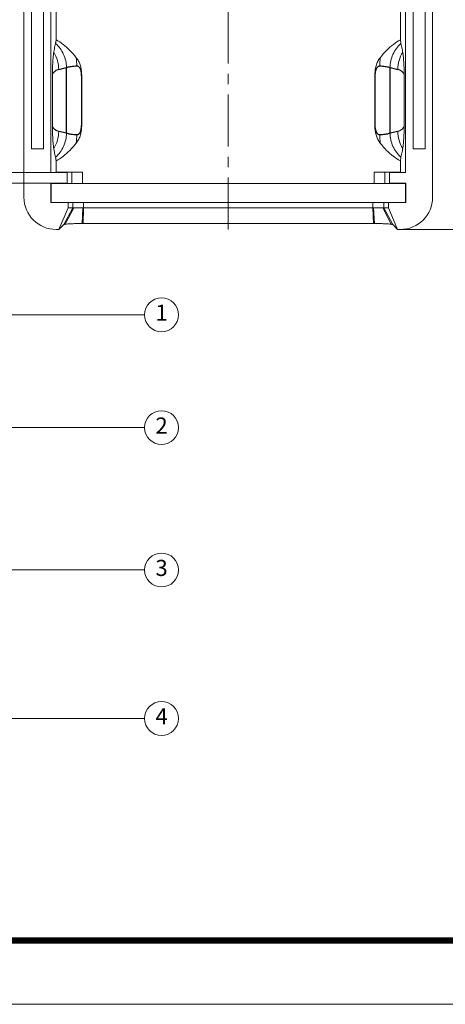
# Model space of a CAD drawing. Units: millimetres. Extents: x 1570 to 1914, y 827 to 1066.
# Drawn here: x 1770 to 1809, y 827 to 919 of the extents above; entities that cross this region are included whole.
import ezdxf
from ezdxf.enums import TextEntityAlignment as Align

# ---------------------------------------------------------------- set-up
doc = ezdxf.new("R2010")
doc.units = ezdxf.units.MM
doc.linetypes.add('CENTER', pattern=[50.8, 31.75, -6.35, 6.35, -6.35])
doc.layers.add('06___PRT_ALL_SURFS', color=7, linetype='Continuous')
doc.layers.add('dim', color=82, linetype='Continuous', lineweight=9)
doc.layers.add('from', color=7, linetype='Continuous', lineweight=13)
doc.styles.add('ROMAND', font='romand.shx', dxfattribs={"width": 0.75, "bigfont": 'gbcbig.shx'})
doc.styles.add('TXT', font='txt.shx', dxfattribs={"bigfont": 'gbcbig.shx'})
doc.dimstyles.new('YanXiu', dxfattribs={"dimtxt": 2.5, "dimasz": 2.2, "dimexe": 1, "dimexo": 0, "dimgap": 0.66, "dimtad": 0, "dimzin": 9, "dimdsep": 46, "dimtxsty": 'ROMAND', "dimblk": 'CLOSEDBLANK', "dimcen": 0, "dimclrd": 3, "dimclre": 3, "dimclrt": 7, "dimazin": 2, "dimtfac": 1, "dimtofl": 0, "dimtmove": 0, "dimatfit": 3, "dimldrblk": 'CLOSEDBLANK', "dimfxl": 1, "dimlwd": 5, "dimlwe": 5, "dimarcsym": 0})

# ---------------------------------------------------------------- blocks, each defined once
blk = doc.blocks.new('_ClosedBlank')
at = {"color": 0, "linetype": 'ByBlock', "lineweight": -2}
for p, q in [((-1, 0.167), (0, 0)), ((-1, 0.167), (-1, -0.167)), ((0, 0), (-1, -0.167))]:
    blk.add_line(p, q, dxfattribs=at)
blk = doc.blocks.new('*D11')
at = {"layer": 'Defpoints', "color": 0}
for p in [(528.387, 511.591), (518.339, 406.191), (528.387, 406.191)]:
    blk.add_point(p, dxfattribs=at)
at = {"layer": 'dim', "color": 3, "lineweight": 5}
for p, q in [((528.387, 511.591), (517.839, 511.591)), ((518.339, 509.591), (518.339, 463.096)), ((518.339, 408.191), (518.339, 454.686)), ((528.387, 406.191), (517.839, 406.191))]:
    blk.add_line(p, q, dxfattribs=at)
at = {"layer": 'dim', "color": 3, "lineweight": 5, "xscale": 2, "yscale": 2, "zscale": 2}
for p, rotation in [((518.339, 511.591), 90), ((518.339, 406.191), 270)]:
    blk.add_blockref('_ClosedBlank', p, dxfattribs=dict(at, rotation=rotation))
at = {"layer": 'dim', "color": 7, "insert": (518.339, 458.891), "char_height": 2.5, "attachment_point": 5, "rotation": 90, "style": 'ROMAND'}
blk.add_mtext('105.4', dxfattribs=at)
blk = doc.blocks.new('*D10')
at = {"layer": 'Defpoints', "color": 0}
for p in [(528.39, 510.591), (521.839, 407.191), (528.39, 407.191)]:
    blk.add_point(p, dxfattribs=at)
at = {"layer": 'dim', "color": 3, "lineweight": 5}
for p, q in [((528.39, 510.591), (521.339, 510.591)), ((521.839, 508.591), (521.839, 463.096)), ((521.839, 409.191), (521.839, 454.686)), ((528.39, 407.191), (521.339, 407.191))]:
    blk.add_line(p, q, dxfattribs=at)
at = {"layer": 'dim', "color": 3, "lineweight": 5, "xscale": 2, "yscale": 2, "zscale": 2}
for p, rotation in [((521.839, 510.591), 90), ((521.839, 407.191), 270)]:
    blk.add_blockref('_ClosedBlank', p, dxfattribs=dict(at, rotation=rotation))
at = {"layer": 'dim', "color": 7, "insert": (521.839, 458.891), "char_height": 2.5, "attachment_point": 5, "rotation": 90, "style": 'ROMAND'}
blk.add_mtext('103.4', dxfattribs=at)
blk = doc.blocks.new('*D3')
at = {"layer": 'Defpoints', "color": 0}
for p in [(560.891, 515.891), (560.891, 401.891), (570.581, 401.891)]:
    blk.add_point(p, dxfattribs=at)
at = {"layer": 'dim', "color": 3, "lineweight": 5}
for p, q in [((560.891, 515.891), (571.081, 515.891)), ((570.581, 513.891), (570.581, 461.712)), ((570.581, 403.891), (570.581, 456.069)), ((560.891, 401.891), (571.081, 401.891))]:
    blk.add_line(p, q, dxfattribs=at)
at = {"layer": 'dim', "color": 3, "lineweight": 5, "xscale": 2, "yscale": 2, "zscale": 2}
for p, rotation in [((570.581, 515.891), 90), ((570.581, 401.891), 270)]:
    blk.add_blockref('_ClosedBlank', p, dxfattribs=dict(at, rotation=rotation))
at = {"layer": 'dim', "color": 7, "insert": (570.581, 458.891), "char_height": 2.5, "attachment_point": 5, "rotation": 90, "style": 'ROMAND'}
blk.add_mtext('114', dxfattribs=at)
blk = doc.blocks.new('*u19')
at = {"color": 1, "linetype": 'CENTER', "ltscale": 0.152}
blk.add_line((0, -57), (0, 57), dxfattribs=at)
at = {"color": 7, "linetype": 'Continuous'}
for p, q in [((-19, -54.004), (-19, 54.004)), ((19, 54.004), (19, -54.004)), ((-16.497, 51.7), (-16.497, -51.7)), ((16.497, 51.7), (16.497, -51.7)), ((-18.31, 49.51), (-18.31, -49.51)), ((-17.19, 49.51), (-17.19, -49.51)), ((17.19, 49.51), (17.19, -49.51)), ((18.31, 49.51), (18.31, -49.51)), ((-16.009, -39.378), (-16.009, -35.622)), ((16.009, -39.379), (16.009, -35.621)), ((-16.358, -42.569), (-16.358, -47.431)), ((-13.628, -42.752), (-13.663, -42.752)), ((-13.628, -42.752), (-13.628, -47.248)), ((13.628, -42.752), (13.663, -42.752)), ((13.628, -47.248), (13.628, -42.752)), ((16.358, -42.569), (16.358, -47.431)), ((-13.628, -47.248), (-13.663, -47.248)), ((13.628, -47.248), (13.663, -47.248)), ((-17.19, -49.51), (-18.31, -49.51)), ((18.31, -49.51), (17.19, -49.51)), ((-16.009, -51.676), (-16.009, -50.622)), ((16.009, -51.676), (16.009, -50.621)), ((-16.497, -51.7), (-16.009, -51.676)), ((-14.995, -51.7), (-16.497, -51.7)), ((-16.009, -51.676), (-13.558, -51.676)), ((-14.995, -51.7), (-14.557, -51.678)), ((-14.995, -51.7), (-14.995, -52.7)), ((-14.557, -51.678), (-14.557, -52.715)), ((-13.558, -51.676), (-13.558, -52.716)), ((13.558, -51.676), (16.009, -51.676)), ((13.558, -51.676), (13.558, -52.716)), ((14.557, -51.678), (14.995, -51.7)), ((14.557, -51.678), (14.557, -52.715)), ((16.497, -51.7), (14.995, -51.7)), ((14.995, -51.7), (14.995, -52.7)), ((16.497, -51.7), (16.009, -51.676)), ((-14.995, -52.7), (-16.5, -52.7)), ((-16.5, -52.7), (-16.482, -52.718)), ((-16.5, -52.7), (-16.5, -54.5)), ((-16.482, -52.718), (16.482, -52.718)), ((-16.482, -54.482), (-16.482, -52.718)), ((-14.557, -52.715), (-14.995, -52.7)), ((14.995, -52.7), (14.557, -52.715)), ((16.5, -52.7), (14.995, -52.7)), ((16.5, -52.7), (16.482, -52.718)), ((16.482, -52.718), (16.482, -54.482)), ((16.5, -54.5), (16.5, -52.7)), ((-16.5, -54.5), (-16.482, -54.482)), ((-16.5, -54.5), (-14.894, -54.5)), ((16.482, -54.482), (-16.482, -54.482)), ((-14.894, -54.5), (-14.457, -54.485)), ((-14.894, -54.5), (-14.894, -55)), ((-14.457, -55), (-14.457, -54.485)), ((-13.458, -55), (-13.458, -54.484)), ((13.458, -55), (13.458, -54.484)), ((14.457, -54.485), (14.894, -54.5)), ((14.457, -55), (14.457, -54.485)), ((14.894, -54.5), (16.5, -54.5)), ((14.894, -54.5), (14.894, -55)), ((16.5, -54.5), (16.482, -54.482)), ((-15.746, -57), (-14.894, -55)), ((-15.295, -56.55), (-14.457, -55)), ((-15.161, -56.519), (-14.367, -55)), ((-14.894, -55), (-14.457, -55)), ((-13.584, -56.441), (-13.52, -55)), ((-13.52, -55), (13.52, -55)), ((-13.498, -56.44), (-13.458, -55)), ((13.498, -56.44), (13.458, -55)), ((13.584, -56.441), (13.52, -55)), ((15.161, -56.519), (14.367, -55)), ((14.457, -55), (14.894, -55)), ((15.295, -56.55), (14.457, -55)), ((14.894, -55), (15.746, -57)), ((-15.295, -56.55), (-15.746, -57)), ((13.498, -56.44), (-13.498, -56.44)), ((15.746, -57), (15.295, -56.55)), ((-15.746, -57), (-16.004, -57)), ((16.004, -57), (15.746, -57))]:
    blk.add_line(p, q, dxfattribs=at)
for centre, radius, start, end in [((-18.851, -42.153), 3.084, 0.6813, 31.70438), ((-22.846, -41.931), 8.761, 0.92142, 5.86678), ((22.846, -41.931), 8.761, 174.13273, 179.07803), ((18.851, -42.153), 3.084, 148.29562, 179.3187), ((-18.851, -47.847), 3.084, 328.29561, 359.3187), ((-22.846, -48.069), 8.761, 354.13243, 359.07803), ((22.846, -48.069), 8.761, 180.92148, 185.86683), ((18.851, -47.847), 3.084, 180.6813, 211.70439), ((-13.497, -67.221), 10.781, 90.00195, 90.46302), ((13.497, -67.226), 10.786, 89.53709, 89.99795)]:
    blk.add_arc(centre, radius, start, end, dxfattribs=at)
for centre, major_axis, ratio, start_param, end_param in [((-13.558, -51.678), (1, 0), 0.002618, 1.570796, 3.089233), ((13.558, -51.678), (1, 0), 0.002618, 0.05236, 1.570796), ((-13.558, -52.714), (1, 0), 0.001745, -3.089233, -1.570796), ((13.558, -52.714), (1, 0), 0.001745, -1.570796, -0.05236), ((-15.996, -53.996), (-2.127, -2.127), 0.997265, -0.784029, 0.784029), ((15.996, -53.996), (-2.127, 2.127), 0.997265, 2.357564, 3.925621), ((-13.458, -54.486), (1, 0), 0.001745, 1.570796, 3.089233), ((13.458, -54.486), (1, 0), 0.001745, 0.05236, 1.570796)]:
    blk.add_ellipse(centre, major_axis=major_axis, ratio=ratio, start_param=start_param, end_param=end_param, dxfattribs=at)
for points, start_tangent, end_tangent in [([(-16.063, -39.706), (-16.121, -39.953), (-16.175, -40.227), (-16.227, -40.532)], (-0.242662, -0.970111), (-0.151689, -0.988428)), ([(-16.009, -39.378), (-16.028, -39.512), (-16.046, -39.624), (-16.063, -39.706)], (-0.13778, -0.990463), (-0.242648, -0.970114)), ([(-16.063, -39.706), (-15.638, -40.174), (-15.318, -40.722), (-15.117, -41.326), (-15.043, -41.958)], (0.74632, -0.665588), (0.011837, -0.99993)), ([(-14.131, -41.036), (-14.727, -40.352), (-15.361, -39.791), (-16.009, -39.378)], (-0.618217, 0.786008), (-0.886085, 0.463523)), ([(16.009, -39.379), (15.361, -39.791), (14.727, -40.352), (14.131, -41.036)], (-0.886089, -0.463514), (-0.618246, -0.785985)), ([(16.063, -39.706), (15.638, -40.174), (15.318, -40.722), (15.117, -41.326), (15.043, -41.958)], (-0.74632, -0.665588), (-0.011837, -0.99993)), ([(16.063, -39.706), (16.037, -39.57), (16.009, -39.379)], (-0.242491, 0.970154), (-0.137783, 0.990462)), ([(16.063, -39.706), (16.121, -39.953), (16.175, -40.227), (16.227, -40.532)], (0.242662, -0.970111), (0.151689, -0.988428)), ([(-16.227, -40.532), (-16.251, -40.706), (-16.272, -40.891), (-16.291, -41.085), (-16.308, -41.286), (-16.322, -41.493), (-16.334, -41.705), (-16.344, -41.92), (-16.352, -42.139), (-16.356, -42.357), (-16.358, -42.569)], (-0.151691, -0.988428), (0, -1)), ([(-13.628, -42.752), (-13.634, -42.499), (-13.653, -42.274), (-13.682, -42.07), (-13.721, -41.88), (-13.773, -41.7), (-13.84, -41.524), (-13.923, -41.353), (-14.02, -41.189), (-14.131, -41.036)], (-0.000545, 1), (-0.618305, 0.785938)), ([(14.131, -41.036), (14.008, -41.208), (13.902, -41.392), (13.815, -41.585), (13.747, -41.783), (13.696, -41.991), (13.66, -42.217), (13.636, -42.467), (13.628, -42.752)], (-0.618308, -0.785936), (-0.000546, -1)), ([(16.358, -42.569), (16.356, -42.36), (16.352, -42.142), (16.344, -41.924), (16.335, -41.71), (16.322, -41.498), (16.308, -41.291), (16.292, -41.089), (16.273, -40.894), (16.251, -40.707), (16.227, -40.532)], (0, 1), (-0.151692, 0.988428)), ([(-16.358, -42.569), (-16.318, -42.508), (-16.272, -42.449), (-16.222, -42.391), (-16.165, -42.335), (-16.102, -42.28), (-16.031, -42.23), (-15.952, -42.184), (-15.864, -42.145), (-15.767, -42.117)], (0.531982, 0.846756), (0.976748, 0.214392)), ([(15.767, -42.117), (15.864, -42.145), (15.952, -42.184), (16.032, -42.23), (16.102, -42.281), (16.166, -42.335), (16.222, -42.391), (16.272, -42.449), (16.318, -42.508), (16.358, -42.569)], (0.976749, -0.214388), (0.531978, -0.846758)), ([(-16.358, -47.431), (-16.356, -47.64), (-16.352, -47.858), (-16.344, -48.076), (-16.335, -48.29), (-16.322, -48.502), (-16.308, -48.709), (-16.292, -48.911), (-16.273, -49.106), (-16.251, -49.293), (-16.227, -49.468)], (0, -1), (0.151691, -0.988428)), ([(-15.767, -47.883), (-15.864, -47.855), (-15.952, -47.816), (-16.031, -47.77), (-16.102, -47.72), (-16.165, -47.665), (-16.222, -47.609), (-16.272, -47.551), (-16.318, -47.492), (-16.358, -47.431)], (-0.976748, 0.214392), (-0.531982, 0.846756)), ([(-14.131, -48.964), (-14.008, -48.792), (-13.902, -48.608), (-13.815, -48.415), (-13.747, -48.217), (-13.696, -48.009), (-13.66, -47.783), (-13.636, -47.533), (-13.628, -47.248)], (0.618309, 0.785935), (0.000545, 1)), ([(13.628, -47.248), (13.634, -47.501), (13.653, -47.726), (13.682, -47.93), (13.721, -48.12), (13.773, -48.3), (13.84, -48.476), (13.923, -48.647), (14.02, -48.811), (14.131, -48.964)], (0.000546, -1), (0.618304, -0.785939)), ([(16.358, -47.431), (16.318, -47.492), (16.272, -47.551), (16.222, -47.609), (16.166, -47.665), (16.102, -47.72), (16.031, -47.77), (15.952, -47.816), (15.864, -47.855), (15.767, -47.883)], (-0.531978, -0.846758), (-0.976748, -0.214388)), ([(16.227, -49.468), (16.251, -49.294), (16.272, -49.109), (16.291, -48.915), (16.308, -48.714), (16.322, -48.507), (16.334, -48.295), (16.344, -48.08), (16.352, -47.861), (16.356, -47.643), (16.358, -47.431)], (0.151692, 0.988428), (0, 1)), ([(-16.063, -50.294), (-15.638, -49.826), (-15.318, -49.278), (-15.117, -48.674), (-15.043, -48.042)], (0.74632, 0.665588), (0.011837, 0.99993)), ([(16.063, -50.294), (15.638, -49.826), (15.318, -49.278), (15.117, -48.674), (15.043, -48.042)], (-0.74632, 0.665588), (-0.011837, 0.99993)), ([(-16.009, -50.622), (-15.361, -50.209), (-14.728, -49.649), (-14.131, -48.964)], (0.886085, 0.463523), (0.618217, 0.786007)), ([(14.131, -48.964), (14.727, -49.648), (15.361, -50.209), (16.009, -50.621)], (0.618245, -0.785985), (0.886089, -0.463514)), ([(-16.063, -50.294), (-16.121, -50.047), (-16.175, -49.773), (-16.227, -49.468)], (-0.242662, 0.970111), (-0.151689, 0.988428)), ([(-16.063, -50.294), (-16.037, -50.43), (-16.009, -50.622)], (0.242648, -0.970114), (0.13778, -0.990463)), ([(16.009, -50.621), (16.028, -50.489), (16.046, -50.376), (16.063, -50.294)], (0.137783, 0.990462), (0.242491, 0.970154)), ([(16.063, -50.294), (16.121, -50.047), (16.175, -49.773), (16.227, -49.468)], (0.242662, 0.970111), (0.151689, 0.988428)), ([(-14.457, -55), (-14.429, -54.999), (-14.367, -55)], (1, 0), (1, -0.000038)), ([(-14.367, -55), (-14.225, -54.999), (-14.027, -55), (-13.785, -54.999), (-13.52, -55)], (1, -0.000038), (1, -0.000003)), ([(13.52, -55), (13.786, -54.999), (14.026, -55), (14.224, -54.999), (14.367, -55)], (1, 0.000006), (1, 0.000057)), ([(14.367, -55), (14.428, -54.999), (14.457, -55)], (1, 0.000057), (1, 0)), ([(-15.161, -56.519), (-15.215, -56.526), (-15.255, -56.534), (-15.281, -56.542), (-15.295, -56.55)], (-0.992047, -0.125868), (-0.707107, -0.707107)), ([(-13.584, -56.441), (-14.068, -56.45), (-14.527, -56.468), (-14.905, -56.493), (-15.161, -56.519)], (-0.999967, -0.008109), (-0.992047, -0.125868)), ([(15.161, -56.519), (14.905, -56.493), (14.527, -56.468), (14.068, -56.45), (13.584, -56.441)], (-0.992047, 0.125868), (-0.999967, 0.008109)), ([(15.295, -56.55), (15.281, -56.542), (15.255, -56.534), (15.215, -56.526), (15.161, -56.519)], (-0.707107, 0.707106), (-0.992047, 0.125868))]:
    blk.add_spline(points, degree=3, dxfattribs=dict(at, start_tangent=start_tangent, end_tangent=end_tangent))
at = {"layer": '06___PRT_ALL_SURFS', "color": 7, "linetype": 'Continuous'}
for p, q in [((-15.767, -42.117), (-15.043, -41.958)), ((-15.043, -48.042), (-15.043, -41.958)), ((15.043, -41.958), (15.767, -42.117)), ((15.043, -48.042), (15.043, -41.958)), ((-13.663, -42.752), (-13.663, -47.248)), ((13.663, -47.248), (13.663, -42.752)), ((-15.043, -48.042), (-15.767, -47.883)), ((15.767, -47.883), (15.043, -48.042))]:
    blk.add_line(p, q, dxfattribs=at)
for points, start_tangent, end_tangent in [([(-15.043, -41.958), (-14.946, -41.914), (-14.794, -41.873), (-14.595, -41.838), (-14.356, -41.81), (-14.086, -41.79)], (0.833736, 0.552164), (0.998439, 0.055846)), ([(-14.086, -41.79), (-13.987, -41.808), (-13.894, -41.875), (-13.813, -41.989), (-13.749, -42.141), (-13.701, -42.326), (-13.672, -42.534), (-13.663, -42.752)], (0.998477, 0.055178), (0.000048, -1)), ([(13.663, -42.752), (13.672, -42.534), (13.701, -42.326), (13.749, -42.141), (13.814, -41.988), (13.894, -41.875), (13.987, -41.808), (14.086, -41.79)], (0.000047, 1), (0.99848, -0.05512)), ([(14.086, -41.79), (14.356, -41.81), (14.594, -41.838), (14.794, -41.873), (14.945, -41.914), (15.043, -41.958)], (0.998461, -0.05546), (0.834689, -0.550722)), ([(-13.663, -47.248), (-13.672, -47.466), (-13.701, -47.674), (-13.749, -47.859), (-13.813, -48.011), (-13.894, -48.125), (-13.987, -48.192), (-14.086, -48.21)], (-0.000048, -1), (-0.998476, 0.055179)), ([(14.086, -48.21), (13.987, -48.192), (13.894, -48.125), (13.814, -48.012), (13.749, -47.859), (13.701, -47.674), (13.672, -47.466), (13.663, -47.248)], (-0.99848, -0.055119), (-0.000047, 1)), ([(-14.086, -48.21), (-14.356, -48.19), (-14.595, -48.162), (-14.794, -48.127), (-14.946, -48.086), (-15.043, -48.042)], (-0.998439, 0.055846), (-0.833736, 0.552164)), ([(15.043, -48.042), (14.945, -48.086), (14.794, -48.127), (14.594, -48.162), (14.356, -48.19), (14.086, -48.21)], (-0.834687, -0.550724), (-0.998461, -0.05546))]:
    blk.add_spline(points, degree=3, dxfattribs=dict(at, start_tangent=start_tangent, end_tangent=end_tangent))
at = {"layer": 'dim'}
for base, p1, p2, picture, middle in [((25.695, -57), (16.004, 57), (16.004, -57), '*D3', (25.695, 0)), ((-26.548, -52.7), (-16.5, 52.7), (-16.5, -52.7), '*D11', (-26.548, 0))]:
    dim = blk.add_linear_dim(base=base, p1=p1, p2=p2, angle=90, dimstyle='YanXiu', override={"dimasz": 2, "dimexe": 0.49975, "dimgap": 0.49975}, dxfattribs=at)
    dim.commit()
    dim.dimension.update_dxf_attribs({"geometry": picture, "text_midpoint": middle, "insert": (-544.887, -458.891)})
dim = blk.add_linear_dim(base=(-23.048, -51.7), p1=(-16.497, 51.7), p2=(-16.497, -51.7), angle=90, dimstyle='YanXiu', override={"dimasz": 2, "dimexe": 0.49975, "dimgap": 0.49975}, dxfattribs=at)
dim.commit()
dim.dimension.update_dxf_attribs({"geometry": '*D10', "text_midpoint": (-23.048, 0), "dimtype": 128, "insert": (-544.887, -458.891)})

msp = doc.modelspace()

# ---------------------------------------------------------------- linework, layer by layer
at = {"layer": 'from', "elevation": 0}
msp.add_lwpolyline([(1570.188, 826.972), (1913.625, 826.972), (1913.625, 1065.63), (1570.188, 1065.63)], close=True, dxfattribs=at)
at = {"layer": 'from', "const_width": 0.592, "elevation": 0}
msp.add_lwpolyline([(1576.107, 832.891), (1576.107, 1059.711), (1907.706, 1059.711), (1907.706, 832.891), (1576.107, 832.891)], dxfattribs=at)
at = {"layer": 'from', "color": 4}
for centre in [(1782.892, 891.077), (1782.892, 880.585), (1782.892, 867.348), (1782.892, 853.546)]:
    msp.add_circle(centre, 1.575, dxfattribs=at)

# ---------------------------------------------------------------- block references
at = {"layer": 'from'}
msp.add_blockref('*u19', (1789.094, 956.007), dxfattribs=at)

# ---------------------------------------------------------------- texts
at = {"layer": 'from', "color": 6, "style": 'TXT'}
for s, p in [('1', (1782.892, 891.077)), ('2', (1782.892, 880.585)), ('3', (1782.892, 867.348)), ('4', (1782.892, 853.546))]:
    msp.add_text(s, height=1.5, dxfattribs=at).set_placement(p, align=Align.MIDDLE)

# ---------------------------------------------------------------- leaders
at = {"layer": 'from', "color": 4}
for points in [[(1766.418, 891.077), (1781.317, 891.077)], [(1766.418, 880.585), (1781.317, 880.585)], [(1766.418, 867.348), (1781.317, 867.348)], [(1755.924, 853.546), (1781.317, 853.546)]]:
    msp.add_leader(points, dimstyle='YanXiu', override={"dimasz": 0.9, "dimldrblk": 'Dot'}, dxfattribs=at)

doc.saveas('drawing.dxf')
